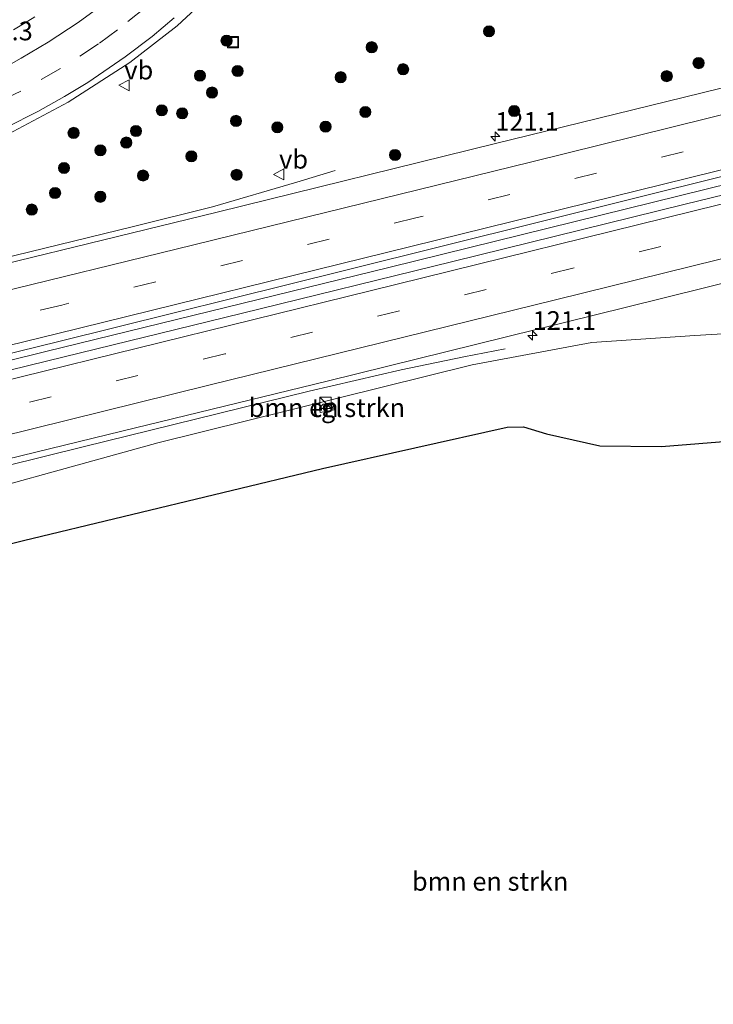
# Model space of a CAD drawing. Units: metres. Extents: x 180000 to 190010, y 443748 to 449069.
# Drawn here: x 184761 to 184854, y 448568 to 448700 of the extents above; entities that cross this region are included whole.
import ezdxf
from ezdxf.enums import TextEntityAlignment as Align

# ---------------------------------------------------------------- set-up
doc = ezdxf.new("R2010")
doc.units = ezdxf.units.M
doc.linetypes.add('VW-3-9_STREEP', pattern=[12, 3, -9])
doc.layers.get('0').update_dxf_attribs({"lineweight": 25})
for name, color, linetype, lineweight in [('B-ME-AM-KILOMETR-S-B1', 7, 'Continuous', 18), ('B-ME-BV-GELEIDECONSTRUCTIE-GELEIDERAIL-L-B1', 213, 'BV-GELEIDERAIL', 18), ('B-ME-GR-BOMENSTRUIKEN-GV-B6', 93, 'Continuous', 18), ('B-ME-GR-BOOM-S-B1', 93, 'Continuous', 18), ('B-ME-GR-BOS-GV-B6', 10, 'Continuous', 25), ('B-ME-GW-KRUINLIJN-L-B1', 93, 'Continuous', 18), ('B-ME-GW-TEENLIJN-L-B1', 93, 'Continuous', 18), ('B-ME-IE-GRASLAND-GV-B6', 93, 'Continuous', 18), ('B-ME-IE-INRICHTINGSELEMENT-S-B1', 253, 'Continuous', 18), ('B-ME-VH-VERH_SOORT-BITUMEN-GV-B6', 8, 'IE-TERREINAFSCHEIDING-NATUURLIJK-HOUTWAL', 18), ('B-ME-VH-VERH_SOORT-TEGELS-GV-B6', 8, 'Continuous', 18), ('B-ME-VW-MARKERING-39STREEP-015-L-B1', 255, 'VW-3-9_STREEP', 18), ('B-ME-VW-MARKERING-STREEP-015-L-B1', 7, 'Continuous', 18), ('B-ME-VW-MEUBILAIR_WEGMEUBILAIR-VERKEERSBORD-S-B1', 8, 'Continuous', 18)]:
    doc.layers.add(name, color=color, linetype=linetype, lineweight=lineweight)
doc.styles.add('NLCS-ISO', font='NLCS-ISO.TTF')
doc.linetypes.add('BV-GELEIDERAIL', pattern='A,10,-3,[108,NLCS.SHX,S=1,R=0,X=0,Y=0],-3', length=16)
doc.linetypes.add('IE-TERREINAFSCHEIDING-NATUURLIJK-HOUTWAL', pattern='A,7,-1.5,[67,NLCS.SHX,S=0.75,R=45,X=0,Y=0],-1.5,7,-1.5,[70,NLCS.SHX,S=0.75,R=0,X=0,Y=0],-1.5', length=20)

# ---------------------------------------------------------------- blocks, each defined once
blk = doc.blocks.new('kast')
blk.add_line((-0.75, -0.75), (0.75, 0.75))
blk.add_lwpolyline([(-0.75, 0.75), (0.75, 0.75), (0.75, -0.75), (-0.75, -0.75)], close=True)
blk = doc.blocks.new('put')
for p, q in [((0.75, 0.75), (-0.75, 0.75)), ((-0.75, 0.75), (-0.75, -0.75)), ((0.75, -0.75), (0.75, 0.75)), ((-0.75, -0.75), (0.75, -0.75))]:
    blk.add_line(p, q)
blk.add_lwpolyline([(-0.625, 0.625), (0.625, 0.625), (0.625, -0.625), (-0.625, -0.625)], close=True)
blk = doc.blocks.new('verkeersbord')
for p, q in [((0, 0.75), (-0.75, -0.625)), ((0.75, -0.625), (0, 0.75)), ((-0.75, -0.625), (0.75, -0.625))]:
    blk.add_line(p, q)
blk = doc.blocks.new('boom')
blk.add_hatch(color=256).paths.add_polyline_path([(-0.75, 0, 1), (0.75, 0, 1)])
blk.add_circle((0, 0), 0.75)
blk = doc.blocks.new('hecto')
for p, q in [((0, 0.625), (-0.625, 0)), ((0, -0.625), (0, 0.625)), ((-0.625, 0), (0.625, 0)), ((0.625, 0), (0, -0.625))]:
    blk.add_line(p, q)

msp = doc.modelspace()

# ---------------------------------------------------------------- linework, layer by layer
at = {"layer": 'B-ME-BV-GELEIDECONSTRUCTIE-GELEIDERAIL-L-B1'}
for points in [[(184250.641, 448529.405, 33.987), (184283.016, 448537.37, 34.001), (184289.3675, 448538.9385, 33.9949), (184329.2542, 448548.6536, 33.9892), (184375.0823, 448560.0033, 34.0122), (184417.7414, 448570.4901, 34.0228), (184424.7304, 448572.3739, 34.0057), (184437.0789, 448575.2428, 33.9994), (184461.7426, 448581.2954, 33.9949), (184507.6804, 448592.6346, 33.9858), (184553.9076, 448604.0229, 33.9616), (184589.1617, 448612.6682, 33.936), (184604.9361, 448616.5726, 33.9282), (184622.8255, 448620.9667, 33.9333), (184636.8007, 448624.4173, 33.9239), (184670.3531, 448632.6338, 33.9325), (184716.4879, 448644.0105, 33.8694), (184764.0527, 448655.7551, 33.8668), (184810.3232, 448667.1046, 33.8222), (184856.2103, 448678.4032, 33.8186), (184902.386, 448689.7903, 33.7967), (184948.3967, 448701.1212, 33.7869), (184994.2555, 448712.4246, 33.823), (185027.2022, 448720.5329, 33.8933)], [(184583.8828, 448627.0387, 32.9738), (184598.4852, 448630.3912, 33.5284), (184625.2794, 448636.9359, 33.57), (184664.1447, 448646.5788, 33.5888), (184711.9365, 448657.2472, 33.6808), (184729.793, 448661.3305, 33.6649), (184775.8419, 448672.5415, 33.6917), (184786.4455, 448675.1981, 33.6504), (184797.7926, 448678.5158, 33.1965), (184802.9046, 448680.0757, 32.9427)], [(184245.142, 448508.179, 33.792), (184257.2762, 448511.2584, 33.7601), (184288.7276, 448518.9062, 33.5804), (184315.4442, 448525.5312, 33.6653), (184357.1815, 448535.6971, 33.6526), (184400.4431, 448546.3714, 33.6547), (184446.5951, 448557.6971, 33.6772), (184479.9725, 448566.2736, 33.6436), (184505.3701, 448573.0864, 33.5905), (184552.4358, 448585.9751, 33.6282), (184583.6862, 448594.4417, 33.6404), (184617.9575, 448603.6498, 33.6376), (184640.7722, 448609.4232, 33.6202), (184671.0863, 448617.0088, 33.5912), (184678, 448619.0096, 33.6198), (184691.6394, 448623.2793, 33.6894), (184703.913, 448626.6965, 33.6606), (184721.6884, 448631.2702, 33.6904), (184769.0591, 448642.9707, 33.629), (184799.4377, 448650.4386, 33.6719), (184811.8115, 448653.2904, 33.5325), (184820.2066, 448655.0519, 33.281), (184825.7581, 448656.1141, 32.943)]]:
    msp.add_polyline3d(points, dxfattribs=at)
at = {"layer": 'B-ME-GR-BOMENSTRUIKEN-GV-B6'}
for points in [[(184745.412, 448634.195, 33.154), (184779.106, 448643.488, 32.823), (184821.328, 448653.975, 32.823), (184837.397, 448657.001, 32.857), (184851.261, 448657.936, 32.95), (184861.692, 448658.532, 32.907)], [(184802.596, 448648.91, 33.259), (184801.312, 448648.723, 33.208), (184800.83, 448648.18, 33.208), (184800.911, 448647.572, 33.274), (184802.789, 448647.94, 33.241), (184802.596, 448648.91, 33.259)], [(184860.679, 448644.149, 36.99), (184846.741, 448643.021, 36.887), (184838.456, 448643.099, 36.93), (184831.299, 448644.731, 36.893), (184828.22, 448645.676, 36.933), (184826.009, 448645.622, 37.087), (184801.205, 448640.076, 36.837), (184761.053, 448630.401, 36.617), (184740.35, 448625.222, 36.483)]]:
    msp.add_polyline3d(points, dxfattribs=at)
at = {"layer": 'B-ME-GR-BOS-GV-B6'}
msp.add_polyline3d([(184740.35, 448625.222, 36.483), (184761.053, 448630.401, 36.617), (184801.205, 448640.076, 36.837), (184826.009, 448645.622, 37.087), (184828.22, 448645.676, 36.933), (184831.299, 448644.731, 36.893), (184838.456, 448643.099, 36.93), (184846.741, 448643.021, 36.887), (184860.679, 448644.149, 36.99)], dxfattribs=at)
at = {"layer": 'B-ME-GW-KRUINLIJN-L-B1'}
msp.add_polyline3d([(184673.053, 448586.408, 38.977), (184675.6609, 448588.1717, 38.778), (184678.651, 448590.194, 38.16), (184681.673, 448593.606, 37.67), (184685.496, 448599.994, 37.04), (184690.403, 448609.943, 36.72), (184692.707, 448612.169, 36.583), (184696.065, 448614.105, 36.46), (184700.718, 448615.958, 36.597), (184706.397, 448617.39, 36.687), (184717.215, 448619.461, 36.697), (184740.35, 448625.222, 36.483), (184761.053, 448630.401, 36.617), (184801.205, 448640.076, 36.837), (184826.009, 448645.622, 37.087), (184828.22, 448645.676, 36.933), (184831.299, 448644.731, 36.893), (184838.456, 448643.099, 36.93), (184846.741, 448643.021, 36.887), (184860.679, 448644.149, 36.99)], dxfattribs=at)
at = {"layer": 'B-ME-GW-TEENLIJN-L-B1'}
msp.add_polyline3d([(184743.748, 448632.12, 33.074), (184744.31, 448633.57, 33.154), (184745.412, 448634.195, 33.154), (184779.106, 448643.488, 32.823), (184821.328, 448653.975, 32.823), (184837.397, 448657.001, 32.857), (184851.261, 448657.936, 32.95), (184861.692, 448658.532, 32.907)], dxfattribs=at)
at = {"layer": 'B-ME-IE-GRASLAND-GV-B6'}
for points in [[(185050.612, 448739.304, 33.018), (185005.04, 448728.243, 32.983), (184976.799, 448721.357, 32.78), (184932.124, 448710.106, 32.833), (184910.883, 448704.99, 32.921), (184875.219, 448696.192, 32.974), (184874.33, 448695.97, 32.92), (184863.739, 448693.325, 32.965), (184824.476, 448683.695, 33.037), (184787.07, 448674.456, 33.07), (184743.003, 448663.736, 33.187), (184695.32, 448652.029, 33.154), (184665.201, 448644.62, 33.17), (184638.655, 448638.091, 33.184), (184596.773, 448627.768, 33.001), (184595.745, 448627.513, 33.004), (184567.358, 448620.473, 33.089)], [(185040.26, 448722.39, 33.181), (184998.861, 448712.261, 33.106), (184976.1433, 448706.6455, 33.1091), (184955.489, 448701.54, 33.112), (184927.794, 448694.684, 33.141), (184899.091, 448687.578, 33.172), (184874.185, 448681.47, 33.171), (184849.774, 448675.483, 33.169), (184818.722, 448667.841, 33.188), (184790.317, 448660.851, 33.205), (184764.339, 448654.497, 33.211), (184737.69, 448647.978, 33.217), (184707.264, 448640.491, 33.262), (184678.923, 448633.517, 33.304), (184678.3933, 448633.3849, 33.2251), (184675.2596, 448632.6145, 33.229), (184674.8677, 448632.4152, 33.2266), (184636.3931, 448622.962, 33.2327), (184622.7417, 448619.5373, 33.2351), (184611.4429, 448616.7893, 33.2342), (184597.9198, 448613.5539, 33.2281), (184574.249, 448607.711, 33.29)], [(184573.369, 448610.038, 33.343), (184598.633, 448616.243, 33.285), (184599.577, 448616.475, 33.283), (184629.994, 448623.875, 33.355), (184670.109, 448633.672, 33.296), (184709.761, 448643.357, 33.238), (184737.929, 448650.269, 33.232), (184765.805, 448657.109, 33.226), (184804.35, 448666.698, 33.211), (184843.361, 448676.403, 33.196), (184878.609, 448685.154, 33.174), (184913.823, 448693.896, 33.151), (184943.607, 448701.175, 33.135), (184971.166, 448707.91, 33.121), (184999.59, 448714.839, 33.15), (185026.377, 448721.369, 33.178)], [(184558.718, 448622.24, 32.923), (184581.394, 448629.157, 32.913), (184599.692, 448634.635, 32.921), (184627.526, 448642.918, 32.895), (184650.253, 448649.58, 32.837), (184673.486, 448656.556, 32.837), (184696.311, 448663.382, 32.802), (184719.291, 448670.365, 32.743), (184724.627, 448672.077, 32.737), (184731.763, 448674.373, 32.748), (184734.707, 448675.274, 32.714), (184738.532, 448676.647, 32.729), (184743.321, 448678.307, 32.693), (184751.329, 448681.435, 32.633), (184758.07, 448684.477, 32.638), (184759.653, 448685.319, 32.631), (184767.051, 448689.257, 32.599), (184775.348, 448694.579, 32.574), (184781.68, 448699.478, 32.6), (184787.852, 448705.218, 32.642)], [(184554.776, 448589.035, 33.049), (184578.133, 448595.406, 33.018), (184601.376, 448601.501, 32.949), (184627.26, 448608.552, 32.969), (184632.3928, 448609.7578, 32.9943), (184665.9245, 448617.9417, 32.9851), (184666.5986, 448618.4732, 33.0145), (184667.2498, 448618.8133, 32.9671), (184671.0439, 448619.8167, 32.9618), (184704.078, 448627.9932, 32.9786), (184716.255, 448630.88, 32.97), (184749.116, 448638.945, 32.926), (184774.251, 448645.068, 32.906), (184801.838, 448651.789, 32.884), (184842.051, 448661.734, 32.913), (184878.748, 448670.809, 32.939), (184879.562, 448671.017, 32.936), (184889.733, 448673.503, 32.869), (184923.908, 448681.968, 32.875), (184958.764, 448690.602, 32.881), (184982.996, 448696.438, 32.86), (185007.891, 448702.433, 32.839)], [(184762.5808, 448700.6878, 32.0286), (184761.0432, 448699.752, 32.0448), (184759.6978, 448698.9674, 32.0579)], [(184861.692, 448658.532, 32.907), (184851.261, 448657.936, 32.95), (184837.397, 448657.001, 32.857), (184821.328, 448653.975, 32.823), (184779.106, 448643.488, 32.823), (184745.412, 448634.195, 33.154), (184744.31, 448633.57, 33.154), (184743.748, 448632.12, 33.074), (184727.227, 448628.379, 33.074), (184726.515, 448628.927, 33.118), (184725.782, 448629.165, 33.118), (184695.966, 448622.562, 32.883), (184691.245, 448620.957, 32.72), (184687.642, 448619.26, 32.667), (184684.487, 448616.901, 32.647), (184681.486, 448613.702, 32.59), (184679.449, 448610.436, 32.55), (184674.239, 448599.092, 32.597), (184672.65, 448597.274, 32.6), (184656.218, 448593.003, 32.68), (184654.486, 448592.655, 32.677)]]:
    msp.add_polyline3d(points, dxfattribs=at)
at = {"layer": 'B-ME-VH-VERH_SOORT-BITUMEN-GV-B6'}
for points in [[(184567.358, 448620.473, 33.089), (184595.745, 448627.513, 33.004), (184596.773, 448627.768, 33.001), (184638.655, 448638.091, 33.184), (184665.201, 448644.62, 33.17), (184695.32, 448652.029, 33.154), (184743.003, 448663.736, 33.187), (184787.07, 448674.456, 33.07), (184824.476, 448683.695, 33.037), (184863.739, 448693.325, 32.965), (184874.33, 448695.97, 32.92), (184875.219, 448696.192, 32.974), (184910.883, 448704.99, 32.921), (184932.124, 448710.106, 32.833), (184976.799, 448721.357, 32.78), (185005.04, 448728.243, 32.983), (185050.612, 448739.304, 33.018)], [(184574.249, 448607.711, 33.29), (184597.9198, 448613.5539, 33.2281), (184611.4429, 448616.7893, 33.2342), (184622.7417, 448619.5373, 33.2351), (184636.3931, 448622.962, 33.2327), (184674.8677, 448632.4152, 33.2266), (184675.2596, 448632.6145, 33.229), (184678.3933, 448633.3849, 33.2251), (184678.923, 448633.517, 33.304), (184707.264, 448640.491, 33.262), (184737.69, 448647.978, 33.217), (184764.339, 448654.497, 33.211), (184790.317, 448660.851, 33.205), (184818.722, 448667.841, 33.188), (184849.774, 448675.483, 33.169), (184874.185, 448681.47, 33.171), (184899.091, 448687.578, 33.172), (184927.794, 448694.684, 33.141), (184955.489, 448701.54, 33.112), (184976.1433, 448706.6455, 33.1091), (184998.861, 448712.261, 33.106), (185040.26, 448722.39, 33.181)], [(185026.377, 448721.369, 33.178), (184999.59, 448714.839, 33.15), (184971.166, 448707.91, 33.121), (184943.607, 448701.175, 33.135), (184913.823, 448693.896, 33.151), (184878.609, 448685.154, 33.174), (184843.361, 448676.403, 33.196), (184804.35, 448666.698, 33.211), (184765.805, 448657.109, 33.226), (184737.929, 448650.269, 33.232), (184709.761, 448643.357, 33.238), (184670.109, 448633.672, 33.296), (184629.994, 448623.875, 33.355), (184599.577, 448616.475, 33.283), (184598.633, 448616.243, 33.285), (184573.369, 448610.038, 33.343)], [(184787.852, 448705.218, 32.642), (184781.68, 448699.478, 32.6), (184775.348, 448694.579, 32.574), (184767.051, 448689.257, 32.599), (184759.653, 448685.319, 32.631), (184758.07, 448684.477, 32.638), (184751.329, 448681.435, 32.633), (184743.321, 448678.307, 32.693), (184738.532, 448676.647, 32.729), (184734.707, 448675.274, 32.714), (184731.763, 448674.373, 32.748), (184724.627, 448672.077, 32.737), (184719.291, 448670.365, 32.743), (184696.311, 448663.382, 32.802), (184673.486, 448656.556, 32.837), (184650.253, 448649.58, 32.837), (184627.526, 448642.918, 32.895), (184599.692, 448634.635, 32.921), (184581.394, 448629.157, 32.913), (184558.718, 448622.24, 32.923)], [(185007.891, 448702.433, 32.839), (184982.996, 448696.438, 32.86), (184958.764, 448690.602, 32.881), (184923.908, 448681.968, 32.875), (184889.733, 448673.503, 32.869), (184879.562, 448671.017, 32.936), (184878.748, 448670.809, 32.939), (184842.051, 448661.734, 32.913), (184801.838, 448651.789, 32.884), (184774.251, 448645.068, 32.906), (184749.116, 448638.945, 32.926), (184716.255, 448630.88, 32.97), (184704.078, 448627.9932, 32.9786), (184671.0439, 448619.8167, 32.9618), (184667.2498, 448618.8133, 32.9671), (184666.5986, 448618.4732, 33.0145), (184665.9245, 448617.9417, 32.9851), (184632.3928, 448609.7578, 32.9943), (184627.26, 448608.552, 32.969), (184601.376, 448601.501, 32.949), (184578.133, 448595.406, 33.018), (184554.776, 448589.035, 33.049)], [(184759.6978, 448698.9674, 32.0579), (184761.0432, 448699.752, 32.0448), (184762.5808, 448700.6878, 32.0286)]]:
    msp.add_polyline3d(points, dxfattribs=at)
at = {"layer": 'B-ME-VH-VERH_SOORT-TEGELS-GV-B6'}
msp.add_polyline3d([(184802.789, 448647.94, 33.241), (184800.911, 448647.572, 33.274), (184800.83, 448648.18, 33.208), (184801.312, 448648.723, 33.208), (184802.596, 448648.91, 33.259), (184802.789, 448647.94, 33.241)], dxfattribs=at)
at = {"layer": 'B-ME-VW-MARKERING-39STREEP-015-L-B1'}
for points in [[(185234.9307, 448777.9582, 34.018), (185194.2783, 448767.9335, 33.7735), (185146.7275, 448756.1046, 33.5461), (185099.1756, 448744.2803, 33.3327), (185051.6175, 448732.4811, 33.2286), (185004.0552, 448720.6988, 33.1211), (184956.482, 448708.9604, 33.0941), (184908.9129, 448697.2051, 33.0993), (184861.3435, 448685.4516, 33.1243), (184813.7688, 448673.7192, 33.1577), (184766.1881, 448662.0111, 33.1956), (184718.5948, 448650.3547, 33.2127), (184670.9939, 448638.7289, 33.2207), (184623.3844, 448627.1389, 33.234), (184575.7846, 448615.5091, 33.2791), (184528.2035, 448603.8026, 33.2813), (184480.6234, 448592.0922, 33.283), (184433.041, 448580.3909, 33.3153), (184385.4585, 448568.6907, 33.3129), (184337.8796, 448556.9751, 33.3038), (184290.3526, 448545.2685, 33.2839), (184270.851, 448540.491, 33.301)], [(185196.3001, 448755.9122, 33.7128), (185162.1921, 448747.5919, 33.5615), (185115.4201, 448736.1083, 33.3582), (185068.6248, 448724.5898, 33.1975), (185021.8701, 448713.0763, 33.117), (184975.1269, 448701.5396, 33.0575), (184928.3823, 448690.0211, 33.0584), (184881.6308, 448678.4958, 33.1005), (184834.8473, 448666.9666, 33.105), (184788.0833, 448655.4401, 33.1133), (184741.3204, 448643.9011, 33.1536), (184694.5067, 448632.3606, 33.1916), (184647.7477, 448620.8168, 33.194), (184612.7321, 448611.9055, 33.2006), (184585.5331, 448604.7143, 33.2116), (184552.9185, 448595.9925, 33.2199), (184505.5814, 448583.336, 33.2384), (184463.3979, 448572.3132, 33.249), (184430.4193, 448564.0429, 33.2365), (184382.8306, 448552.3674, 33.237), (184335.261, 448540.6146, 33.2208), (184287.8156, 448528.9663, 33.2134), (184285.143, 448528.278, 33.208), (184261.811, 448522.516, 33.219)], [(184777.4242, 448701.9604, 32.3879), (184773.7007, 448698.9601, 32.4053), (184771.1165, 448697.0537, 32.4196), (184766.0434, 448693.7522, 32.443), (184760.6805, 448690.7308, 32.4744), (184755.557, 448688.2133, 32.4941)]]:
    msp.add_polyline3d(points, dxfattribs=at)
at = {"layer": 'B-ME-VW-MARKERING-STREEP-015-L-B1'}
for points in [[(185239.3112, 448775.3626, 34.1184), (185193.589, 448764.0669, 33.8441), (185146.0398, 448752.2338, 33.6287), (185098.4894, 448740.4067, 33.4193), (185050.9295, 448728.6217, 33.3122), (185003.3689, 448716.8372, 33.1923), (184955.7978, 448705.0922, 33.1679), (184908.2259, 448693.35, 33.1752), (184860.6582, 448681.5918, 33.204), (184813.0816, 448669.8694, 33.234), (184765.5031, 448658.1546, 33.2758), (184717.9108, 448646.4977, 33.298), (184670.3071, 448634.8861, 33.3021), (184622.6996, 448623.291, 33.3115), (184575.1019, 448611.6573, 33.3452), (184527.4946, 448600.0607, 33.3473), (184479.9075, 448588.3802, 33.3592), (184432.3287, 448576.6658, 33.3829), (184384.7502, 448564.9512, 33.3874), (184337.1692, 448553.2454, 33.3723), (184289.7786, 448541.5799, 33.3746), (184271.662, 448537.119, 33.378)], [(184603.4618, 448613.1387, 33.2596), (184621.7532, 448618.0216, 33.2656), (184667.2742, 448629.3616, 33.2541), (184714.2295, 448640.9055, 33.2462), (184760.725, 448652.376, 33.2214), (184807.6207, 448663.9089, 33.1712), (184854.4404, 448675.4696, 33.167), (184901.3608, 448687.0492, 33.1435), (184948.2981, 448698.612, 33.0994), (184995.1757, 448710.1697, 33.1339), (185041.851, 448721.682, 33.2127), (185088.857, 448733.2703, 33.3258), (185135.6906, 448744.7768, 33.5115), (185182.5692, 448756.2994, 33.7171), (185197.1558, 448759.8246, 33.7941)], [(184263.05, 448519.207, 33.145), (184287.229, 448525.1973, 33.122), (184334.7439, 448536.8871, 33.1402), (184382.316, 448548.6275, 33.16), (184429.9025, 448560.3101, 33.1483), (184470.4347, 448570.5251, 33.1567), (184509.3268, 448580.6896, 33.1553), (184556.6306, 448593.4671, 33.1666), (184586.4759, 448601.3791, 33.152), (184605.6248, 448606.4171, 33.1337), (184644.9344, 448616.4524, 33.1278), (184691.8952, 448628.035, 33.1181), (184738.871, 448639.6044, 33.0792), (184785.7673, 448651.1881, 33.0455), (184832.7095, 448662.7533, 33.028), (184879.5123, 448674.2794, 33.0343), (184926.4712, 448685.853, 32.9916), (184973.36, 448697.4127, 32.9801), (185020.109, 448708.9418, 33.0379), (185067.0622, 448720.5121, 33.1208), (185114.0348, 448732.0938, 33.2747), (185160.4445, 448743.4747, 33.4816), (185195.4556, 448752.051, 33.6281)], [(184543.617, 448611.2228, 33.2174), (184591.1843, 448622.9841, 33.1804), (184638.7897, 448634.5886, 33.1672), (184686.3931, 448646.2019, 33.1606), (184733.987, 448657.8551, 33.1274), (184781.5828, 448669.5001, 33.0977), (184829.1637, 448681.2063, 33.0591), (184876.7332, 448692.9588, 33.0221), (184924.2953, 448704.7406, 33.006), (184971.8697, 448716.4733, 33.0159), (185019.4375, 448728.2322, 33.0722)], [(184771.5391, 448702.2279, 32.201), (184768.4067, 448699.923, 32.2291), (184764.3894, 448697.3111, 32.26), (184760.7616, 448695.1546, 32.287), (184756.9831, 448693.0563, 32.3205)], [(184781.316, 448700.5643, 32.5653), (184778.3188, 448698.0547, 32.5663), (184774.7058, 448695.3187, 32.5696), (184769.6957, 448691.8881, 32.5844), (184766.5827, 448689.9975, 32.6015), (184762.9956, 448687.9785, 32.6209), (184758.7391, 448685.8214, 32.6371)]]:
    msp.add_polyline3d(points, dxfattribs=at)

# ---------------------------------------------------------------- block references
at = {"layer": 'B-ME-AM-KILOMETR-S-B1', "rotation": 90}
for p in [(184824.4386, 448684.6224, 32.9473), (184829.4471, 448657.898, 32.904)]:
    msp.add_blockref('hecto', p, dxfattribs=at)
at = {"layer": 'B-ME-GR-BOOM-S-B1', "rotation": 90}
for p in [(184823.5942, 448698.7461, 32.6992), (184788.3342, 448697.4909, 32.8384), (184807.8466, 448696.6185, 32.7118), (184789.8151, 448693.4154, 32.6659), (184812.0575, 448693.6656, 32.7028), (184851.7404, 448694.4831, 32.8661), (184784.7557, 448692.8055, 32.7457), (184803.6688, 448692.5894, 32.7387), (184847.4731, 448692.7321, 33.0626), (184786.3803, 448690.5338, 32.7904), (184779.6383, 448688.141, 32.8222), (184826.9695, 448688.055, 32.9918), (184782.3728, 448687.7395, 32.7452), (184789.6112, 448686.7302, 32.722), (184806.9789, 448687.9196, 32.7237), (184776.1618, 448685.364, 32.8253), (184795.1616, 448685.8616, 32.7072), (184801.633, 448685.9473, 32.7437), (184767.778, 448685.1191, 32.779), (184771.3899, 448682.779, 32.7691), (184774.8574, 448683.8176, 32.7546), (184783.6106, 448681.9689, 32.7145), (184810.9808, 448682.1595, 32.9787), (184766.4993, 448680.4104, 32.7661), (184777.1251, 448679.3956, 32.7682), (184789.6749, 448679.4888, 32.8077), (184765.3062, 448677.0405, 32.7999), (184771.3877, 448676.5384, 32.7185), (184762.175, 448674.8222, 32.7738)]:
    msp.add_blockref('boom', p, dxfattribs=at)
at = {"layer": 'B-ME-IE-INRICHTINGSELEMENT-S-B1', "rotation": 90}
for name, p in [('put', (184789.206, 448697.304, 32.451)), ('kast', (184801.622, 448648.88, 34.015))]:
    msp.add_blockref(name, p, dxfattribs=at)
at = {"layer": 'B-ME-VW-MEUBILAIR_WEGMEUBILAIR-VERKEERSBORD-S-B1', "rotation": 90}
for p in [(184774.6056, 448691.5052, 32.738), (184795.3966, 448679.5449, 32.818)]:
    msp.add_blockref('verkeersbord', p, dxfattribs=at)

# ---------------------------------------------------------------- texts
at = {"layer": 'B-ME-AM-KILOMETR-S-B1', "ltscale": 0.2, "style": 'NLCS-ISO'}
for s, p in [('170.3', (184753.7826, 448696.7645, 32.2545)), ('121.1', (184824.4386, 448684.6224, 32.9473)), ('121.1', (184829.4471, 448657.898, 32.904))]:
    msp.add_text(s, height=2.5, dxfattribs=at).set_placement(p, align=Align.BOTTOM_LEFT)
at = {"layer": 'B-ME-GR-BOMENSTRUIKEN-GV-B6', "ltscale": 0.2, "style": 'NLCS-ISO'}
for p in [(184801.81422, 448648.22828), (184823.74901, 448584.63936)]:
    msp.add_text('bmn en strkn', height=2.5, dxfattribs=at).set_placement(p, align=Align.MIDDLE_CENTER)
at = {"layer": 'B-ME-VH-VERH_SOORT-TEGELS-GV-B6', "ltscale": 0.2, "style": 'NLCS-ISO'}
msp.add_text('tgl', height=2.5, dxfattribs=at).set_placement((184801.81422, 448648.22828), align=Align.MIDDLE_CENTER)
at = {"layer": 'B-ME-VW-MEUBILAIR_WEGMEUBILAIR-VERKEERSBORD-S-B1', "ltscale": 0.2, "style": 'NLCS-ISO'}
for p in [(184774.6056, 448691.5052, 32.738), (184795.3966, 448679.5449, 32.818)]:
    msp.add_text('vb', height=2.5, dxfattribs=at).set_placement(p, align=Align.BOTTOM_LEFT)

doc.saveas('drawing.dxf')
